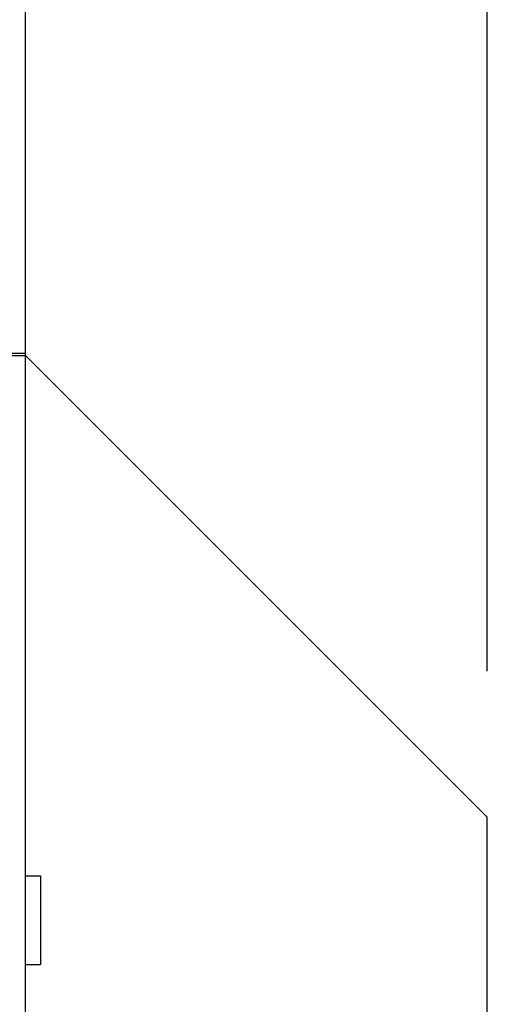
# Model space of a CAD drawing. Units: inches. Extents: x 0 to 22, y 0 to 17.
# Drawn here: x 11.8 to 12, y 8.6 to 9 of the extents above; entities that cross this region are included whole.
import ezdxf

# ---------------------------------------------------------------- set-up
doc = ezdxf.new("R2010")
doc.units = ezdxf.units.IN
doc.header["$LTSCALE"] = 1.21
doc.header["$MEASUREMENT"] = 0
doc.layers.get('0').update_dxf_attribs({"linetype": 'CONTINUOUS'})
for name, color, linetype in [('3_ALL_AXES', 7, 'CONTINUOUS'), ('7_ALL_FEATURES', 7, 'CONTINUOUS'), ('DEF_DRAFT_DIM', 7, 'CONTINUOUS')]:
    doc.layers.add(name, color=color, linetype=linetype)
doc.styles.get("Standard").update_dxf_attribs({"font": 'ar_wgl__.ttf'})
doc.dimstyles.new('DIMSTYLE_1', dxfattribs={"dimtxt": 0.1, "dimasz": 0.1875, "dimexe": 0.125, "dimexo": 0.0625, "dimgap": 0.05, "dimtad": 0, "dimtih": 1, "dimtoh": 1, "dimlfac": 6.666667, "dimzin": 4, "dimdsep": 46, "dimtxsty": 'Standard', "dimblk": 'CLOSED', "dimblk1": 'CLOSED', "dimblk2": 'CLOSED', "dimcen": 0.09, "dimazin": 1, "dimtfac": 1, "dimtofl": 0, "dimtmove": 0, "dimatfit": 3, "dimldrblk": 'CLOSED', "dimfxl": 1, "dimtolj": 1, "dimtzin": 4, "dimarcsym": 0})

# ---------------------------------------------------------------- blocks, each defined once
blk = doc.blocks.new('_CLOSED')
at = {"color": 0, "linetype": 'ByBlock'}
for p, q in [((0, 0), (-1, 0.1667)), ((-1, 0.1667), (-1, -0.1667)), ((-1, -0.1667), (0, 0)), ((-1, 0), (0, 0))]:
    blk.add_line(p, q, dxfattribs=at)
blk = doc.blocks.new('*D10')
at = {"layer": 'DEF_DRAFT_DIM', "color": 2, "linetype": 'Continuous', "transparency": 16777216}
for p, q in [((11.45831, 9.81442), (11.45831, 9.98942)), ((11.96329, 9.81442), (11.96329, 9.98942)), ((11.7108, 9.86442), (11.21973, 9.86442)), ((11.45831, 9.86442), (11.7108, 9.86442)), ((11.96329, 9.86442), (11.7108, 9.86442)), ((11.45831, 9.41142), (11.45831, 9.81442)), ((11.96329, 8.719), (11.96329, 9.81442))]:
    blk.add_line(p, q, dxfattribs=at)
at = {"layer": 'DEF_DRAFT_DIM', "color": 2, "linetype": 'Continuous', "transparency": 16777216, "xscale": 0.1875, "yscale": 0.1875, "zscale": 0.1875, "rotation": 180}
blk.add_blockref('_CLOSED', (11.45831, 9.86442), dxfattribs=at)
at = {"layer": 'DEF_DRAFT_DIM', "color": 2, "linetype": 'Continuous', "transparency": 16777216, "xscale": 0.1875, "yscale": 0.1875, "zscale": 0.1875}
blk.add_blockref('_CLOSED', (11.96329, 9.86442), dxfattribs=at)

msp = doc.modelspace()

# ---------------------------------------------------------------- linework, layer by layer
at = {"layer": '3_ALL_AXES', "color": 7, "linetype": 'Continuous'}
for p, q in [((11.77898, 8.6373), (11.78489, 8.6373)), ((11.78489, 8.6373), (11.78489, 8.60187)), ((11.77898, 8.60187), (11.78489, 8.60187))]:
    msp.add_line(p, q, dxfattribs=at)
at = {"layer": '7_ALL_FEATURES', "color": 7, "linetype": 'Continuous'}
for p, q in [((11.77898, 5.15171), (11.77898, 9.34833)), ((11.69247, 8.84583), (11.77898, 8.84583)), ((11.69247, 8.84494), (11.77898, 8.84494)), ((11.96329, 8.66063), (11.77898, 8.84494)), ((11.96329, 5.75409), (11.96329, 8.66063))]:
    msp.add_line(p, q, dxfattribs=at)

# ---------------------------------------------------------------- dimensions: what is measured, and where the dimension line sits
at = {"layer": 'DEF_DRAFT_DIM', "color": 2, "linetype": 'Continuous'}
dim = msp.add_linear_dim(base=(11.96329, 9.86442), p1=(11.45831, 9.34892), p2=(11.96329, 8.6565), text=' 85.4', dimstyle='DIMSTYLE_1', dxfattribs=at)
dim.commit()
dim.dimension.update_dxf_attribs({"geometry": '*D10', "text_midpoint": (10.85932, 9.81442), "dimtype": 160})

doc.saveas('drawing.dxf')
